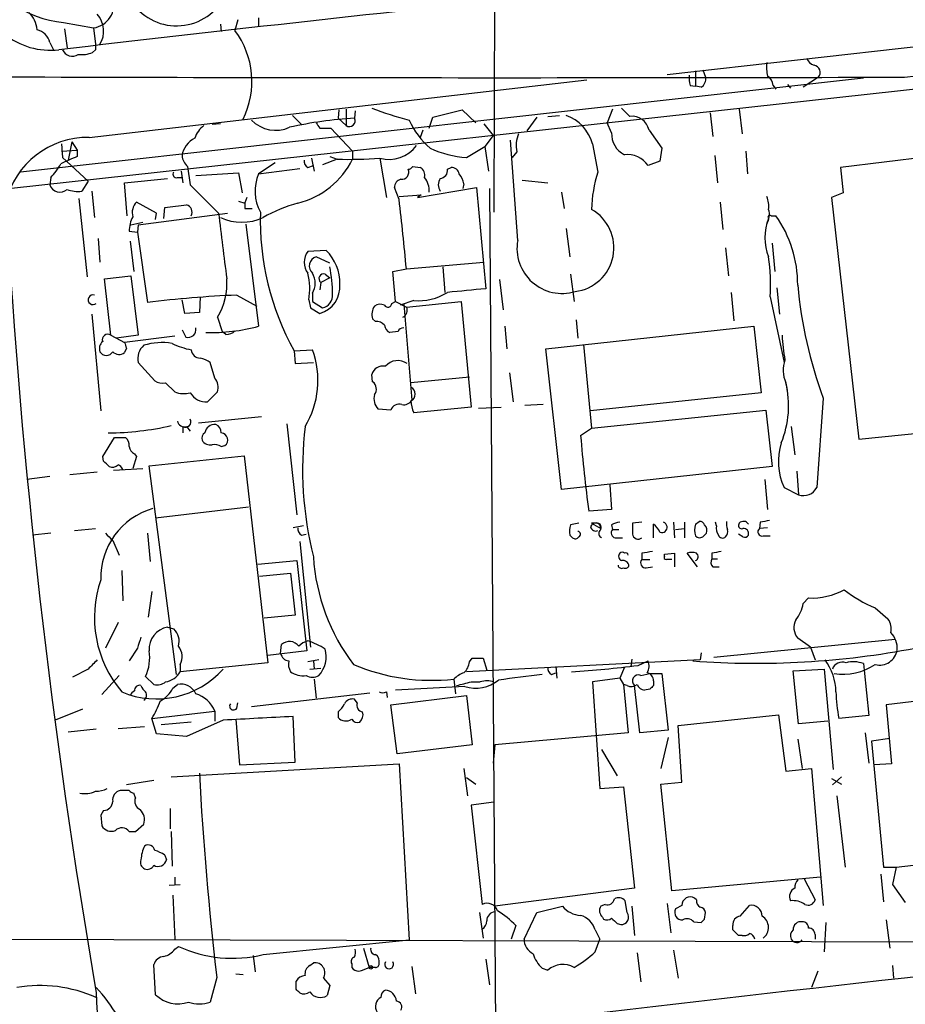
# Model space of a CAD drawing. Extents: x 6 to 1064, y 9 to 895.
# Drawn here: x 736 to 818, y 217 to 309 of the extents above; entities that cross this region are included whole.
import ezdxf

# ---------------------------------------------------------------- set-up
doc = ezdxf.new("R2010")
doc.units = 0
doc.header["$MEASUREMENT"] = 0
doc.layers.add('MAIN', color=5, linetype='CONTINUOUS')

msp = doc.modelspace()

# ---------------------------------------------------------------- linework, layer by layer
at = {"layer": 'MAIN'}
for p, q in [((780.034, 347.1333), (779.8647, 290.9147)), ((795.9513, 303.6993), (860.044, 310.896)), ((758.0207, 308.9487), (758.0207, 308.102)), ((739.902, 308.5253), (742.696, 308.0173)), ((742.696, 308.0173), (742.8653, 306.4933)), ((754.4647, 308.356), (754.5493, 307.6787)), ((756.0733, 308.7793), (755.8193, 307.7633)), ((817.9647, 303.4453), (860.044, 308.1867)), ((739.9867, 307.9327), (740.2407, 306.1547)), ((738.632, 306.6627), (738.9707, 305.9853)), ((742.8653, 305.9853), (742.6113, 305.7313)), ((798.576, 304.038), (798.576, 302.5987)), ((799.2533, 304.1227), (799.5073, 303.4453)), ((810.006, 303.4453), (808.5667, 302.514)), ((823.8913, 302.8527), (735.076, 293.116)), ((814.1547, 303.3607), (735.9227, 294.64)), ((742.2727, 297.8573), (788.5007, 303.1913)), ((798.068, 302.6833), (798.576, 302.5987)), ((799.084, 302.514), (798.576, 302.5987)), ((805.7727, 302.6833), (806.0267, 302.3447)), ((807.1273, 302.768), (807.3813, 302.4293)), ((761.1533, 299.8893), (762, 299.0427)), ((765.4713, 300.3973), (765.3867, 299.6353)), ((766.1487, 300.482), (766.1487, 298.958)), ((766.9953, 300.3127), (766.9107, 299.6353)), ((774.192, 299.72), (776.9013, 300.3973)), ((776.9013, 300.3973), (778.1713, 299.212)), ((784.86, 299.8047), (785.9607, 299.8893)), ((790.8713, 300.482), (790.3633, 299.212)), ((791.718, 300.5667), (792.48, 299.8047)), ((799.9307, 300.1433), (800.1847, 297.942)), ((802.64, 300.482), (802.894, 298.196)), ((754.4647, 299.1273), (753.7027, 299.0427)), ((765.3867, 299.6353), (766.1487, 298.958)), ((773.8533, 298.704), (774.192, 299.72)), ((778.9333, 299.1273), (779.78, 298.0267)), ((783.844, 299.72), (782.9127, 298.45)), ((790.7867, 298.2807), (790.3633, 299.212)), ((763.6933, 298.704), (764.7093, 298.704)), ((764.7093, 298.704), (766.7413, 296.5873)), ((773.2607, 298.5347), (773.0067, 297.8573)), ((779.78, 298.0267), (779.018, 297.0107)), ((794.258, 298.5347), (795.4433, 296.8413)), ((739.7327, 297.2647), (739.8173, 295.9947)), ((740.664, 297.434), (740.3253, 295.7407)), ((740.664, 297.434), (741.172, 296.672)), ((782.066, 288.29), (781.3887, 297.6033)), ((789.0087, 297.2647), (789.5167, 294.64)), ((739.7327, 296.5873), (741.172, 296.672)), ((741.172, 296.672), (741.172, 296.0793)), ((766.7413, 296.5873), (766.7413, 295.8253)), ((777.3247, 295.9947), (779.018, 297.0107)), ((779.018, 297.0107), (779.3567, 294.7247)), ((781.9813, 296.5027), (781.558, 295.9947)), ((795.4433, 296.8413), (795.274, 295.656)), ((800.354, 296.164), (800.608, 293.624)), ((803.2327, 296.5873), (803.402, 294.4707)), ((739.8173, 295.9947), (742.188, 293.7933)), ((759.5447, 295.4867), (758.0207, 294.4707)), ((762.5927, 295.0633), (763.1007, 295.2327)), ((762.9313, 295.91), (763.1853, 294.7247)), ((765.302, 295.8253), (763.9473, 295.3173)), ((764.6247, 296.0793), (765.302, 295.8253)), ((769.2813, 295.91), (769.874, 292.2693)), ((795.274, 295.656), (794.1733, 295.2327)), ((820.3353, 296.0793), (812.038, 295.0633)), ((750.824, 294.7247), (750.9933, 293.624)), ((751.4167, 295.148), (751.6707, 293.4547)), ((752.1787, 294.3013), (756.158, 294.5553)), ((756.158, 294.5553), (756.4967, 292.6927)), ((758.0207, 294.4707), (761.8307, 294.9787)), ((772.3293, 295.148), (773.0067, 295.0633)), ((775.5467, 294.894), (775.8853, 295.0633)), ((812.038, 295.0633), (812.292, 292.6927)), ((738.7167, 294.132), (738.632, 293.4547)), ((742.188, 293.7933), (741.5953, 292.862)), ((745.5747, 293.624), (749.554, 294.0473)), ((745.8287, 290.576), (745.5747, 293.624)), ((750.4853, 294.132), (750.9087, 294.132)), ((751.6707, 293.4547), (754.2953, 290.83)), ((777.0707, 293.5393), (776.986, 293.116)), ((782.4893, 293.878), (784.86, 293.624)), ((742.5267, 292.862), (742.7807, 290.4067)), ((771.0593, 292.1), (770.636, 293.2007)), ((771.0593, 292.354), (773.0913, 292.5233)), ((772.7527, 292.2693), (778.256, 293.2007)), ((773.0913, 292.5233), (772.7527, 292.2693)), ((778.256, 293.2007), (779.1027, 283.8027)), ((779.4413, 293.116), (780.1187, 200.0673)), ((786.13, 292.7773), (786.384, 291.2533)), ((812.292, 292.6927), (811.1913, 292.2693)), ((741.3413, 292.1847), (742.1033, 284.9033)), ((748.538, 290.83), (746.6753, 291.846)), ((756.158, 291.9307), (756.7507, 291.7613)), ((800.862, 291.846), (801.116, 289.306)), ((811.1913, 292.2693), (813.7313, 269.8327)), ((746.8447, 289.7293), (755.142, 290.83)), ((748.4533, 290.2373), (748.538, 290.83)), ((749.2153, 290.322), (749.3, 291.338)), ((756.7507, 291.2533), (757.428, 291.2533)), ((746.1673, 289.7293), (747.268, 289.9833)), ((756.8353, 289.814), (758.0207, 280.3313)), ((805.6033, 290.576), (806.0267, 290.576)), ((745.998, 289.1367), (746.76, 289.052)), ((746.8447, 289.7293), (746.76, 289.052)), ((746.76, 289.052), (747.6913, 282.5327)), ((786.5533, 289.3907), (786.892, 286.766)), ((743.1193, 288.4593), (743.2887, 286.258)), ((746.0827, 288.2053), (746.4213, 285.4113)), ((805.688, 288.036), (805.942, 285.4113)), ((764.286, 287.3587), (762.5927, 287.274)), ((801.37, 287.6127), (801.624, 284.988)), ((764.6247, 286.1733), (763.3547, 286.766)), ((771.7367, 285.6653), (778.9333, 286.258)), ((770.4667, 285.4113), (771.7367, 285.6653)), ((770.7207, 282.6173), (770.4667, 285.4113)), ((775.1233, 285.8347), (775.2927, 283.464)), ((743.712, 284.734), (746.1673, 284.988)), ((744.3047, 279.4847), (743.712, 284.734)), ((746.1673, 284.988), (746.8447, 279.4847)), ((763.778, 284.3953), (763.6933, 283.718)), ((764.6247, 284.8187), (763.778, 284.3953)), ((764.2013, 285.1573), (764.6247, 284.8187)), ((780.3727, 284.6493), (780.7113, 281.8553)), ((786.9767, 285.1573), (787.3153, 282.6173)), ((763.016, 283.3793), (763.016, 282.6173)), ((801.878, 283.464), (802.132, 280.8393)), ((806.1113, 283.8873), (806.3653, 281.432)), ((751.1627, 281.5167), (750.9087, 282.7867)), ((752.602, 283.0407), (752.5173, 281.6013)), ((755.9887, 283.21), (757.8513, 282.194)), ((762.6773, 282.7867), (762.8467, 282.0247)), ((763.016, 282.6173), (763.9473, 282.0247)), ((770.382, 282.448), (770.7207, 282.6173)), ((770.7207, 282.6173), (771.7367, 282.1093)), ((772.414, 282.702), (771.144, 282.2787)), ((771.7367, 282.1093), (776.8167, 282.6173)), ((776.8167, 282.6173), (777.748, 272.796)), ((805.5187, 283.0407), (806.7887, 276.9447)), ((752.5173, 281.6013), (751.1627, 281.5167)), ((762.8467, 282.0247), (763.6933, 281.5167)), ((771.4827, 282.3633), (772.2447, 273.4733)), ((742.5267, 281.432), (743.3733, 272.4573)), ((754.2107, 281.178), (754.634, 279.8233)), ((768.858, 280.7547), (768.604, 281.0087)), ((787.4847, 280.924), (787.654, 279.2307)), ((750.9087, 279.9927), (751.2473, 279.3153)), ((754.9727, 279.5693), (754.634, 279.8233)), ((770.9747, 279.8233), (770.2127, 279.7387)), ((780.8807, 280.3313), (781.05, 278.2147)), ((784.6907, 278.2147), (803.9947, 280.3313)), ((803.9947, 280.3313), (804.672, 274.1507)), ((744.3047, 279.4847), (745.5747, 278.8073)), ((746.8447, 279.4847), (744.8127, 279.2307)), ((750.2313, 279.4), (745.5747, 278.8073)), ((745.744, 278.2993), (745.5747, 277.876)), ((761.3227, 278.0453), (763.016, 278.13)), ((761.3227, 278.0453), (761.4073, 276.86)), ((786.13, 265.176), (784.6907, 278.2147)), ((788.162, 278.638), (788.924, 270.8487)), ((746.8447, 276.9447), (748.3687, 275.2513)), ((753.9567, 275.5053), (753.5333, 276.9447)), ((761.4073, 276.86), (763.1007, 276.9447)), ((768.604, 275.1667), (768.5193, 275.844)), ((777.5787, 275.59), (772.16, 275.082)), ((781.304, 276.0133), (781.6427, 273.304)), ((749.3847, 275.082), (750.2313, 274.2353)), ((753.2793, 273.304), (754.2107, 274.2353)), ((806.958, 275.082), (807.1273, 274.066)), ((804.672, 274.1507), (788.8393, 272.4573)), ((810.4293, 273.6427), (809.8367, 265.3453)), ((770.2973, 272.542), (769.112, 272.6267)), ((777.748, 272.796), (772.414, 272.288)), ((778.4253, 272.7113), (780.542, 272.796)), ((784.4367, 273.05), (782.7433, 272.9653)), ((788.924, 270.8487), (805.0953, 272.542)), ((805.0953, 272.542), (805.688, 267.2927)), ((752.4327, 271.3567), (758.2747, 271.9493)), ((750.9933, 271.018), (750.9933, 270.4253)), ((751.332, 271.018), (751.6707, 270.5947)), ((760.6453, 271.272), (761.5767, 262.8053)), ((787.908, 270.1713), (788.924, 270.8487)), ((807.466, 271.018), (807.8047, 268.3933)), ((813.7313, 269.8327), (823.3833, 270.8487)), ((743.5427, 268.224), (744.6433, 270.002)), ((744.6433, 270.002), (745.6593, 270.002)), ((754.5493, 269.1553), (754.888, 269.24)), ((743.6273, 267.8007), (743.5427, 268.224)), ((746.6753, 268.224), (746.3367, 267.1233)), ((746.506, 268.478), (746.6753, 268.224)), ((747.8607, 267.3773), (756.666, 268.3087)), ((756.666, 268.3087), (758.8673, 249.0893)), ((744.5587, 266.954), (747.268, 267.1233)), ((750.4007, 247.9887), (747.8607, 267.3773)), ((805.688, 267.2927), (786.13, 265.176)), ((738.632, 266.3613), (736.5153, 266.1073)), ((743.0347, 266.7847), (740.4947, 266.5307)), ((805.0107, 266.1073), (805.2647, 263.3133)), ((807.974, 266.8693), (808.1433, 264.668)), ((790.6173, 265.5993), (790.7867, 263.3133)), ((806.7887, 265.3453), (808.1433, 264.668)), ((748.4533, 262.5513), (757.0893, 263.5673)), ((790.7867, 263.3133), (788.67, 263.144)), ((740.918, 261.366), (742.8653, 261.5353)), ((762.1693, 261.7893), (761.238, 261.62)), ((787.7387, 262.0433), (786.9767, 261.874)), ((789.3473, 262.0433), (788.924, 262.0433)), ((788.924, 262.0433), (789.7707, 261.5353)), ((790.7867, 261.874), (790.8713, 261.4507)), ((790.8713, 261.4507), (791.464, 261.4507)), ((793.5807, 262.128), (792.734, 262.0433)), ((794.6813, 260.6887), (794.6813, 261.9587)), ((796.544, 262.128), (796.6287, 260.6887)), ((796.7133, 261.4507), (797.56, 261.5353)), ((797.56, 262.128), (797.56, 260.6887)), ((798.576, 261.9587), (798.9147, 262.2127)), ((800.5233, 261.7893), (800.4387, 262.128)), ((804.5873, 262.128), (804.5027, 261.5353)), ((805.2647, 261.62), (804.5027, 261.5353)), ((738.7167, 261.112), (737.0233, 260.9427)), ((747.6913, 261.112), (747.9453, 258.4873)), ((762, 260.9427), (762.4233, 261.0273)), ((786.892, 260.9427), (787.146, 260.6887)), ((791.1253, 260.6887), (791.8027, 260.6887)), ((802.9787, 260.7733), (802.5553, 261.0273)), ((804.8413, 260.858), (805.5187, 260.858)), ((744.474, 260.4347), (745.0667, 259.08)), ((761.8307, 260.35), (762.8467, 250.5287)), ((793.5807, 259.2493), (793.5807, 258.6567)), ((795.6973, 259.1647), (796.6287, 259.2493)), ((795.6973, 258.9953), (795.6973, 259.1647)), ((796.6287, 259.2493), (796.6287, 257.9793)), ((798.7453, 257.9793), (797.814, 259.2493)), ((800.1, 259.2493), (800.1, 258.7413)), ((800.1, 258.7413), (800.608, 258.7413)), ((757.936, 258.2333), (761.5767, 258.572)), ((761.5767, 258.572), (762.508, 250.19)), ((793.5807, 258.6567), (794.3427, 258.6567)), ((794.004, 257.8947), (794.5967, 257.9793)), ((800.1847, 257.9793), (800.7773, 257.9793)), ((745.3207, 257.6407), (745.4053, 254.8467)), ((758.1053, 257.1327), (760.984, 257.3867)), ((760.984, 257.3867), (761.4073, 253.492)), ((748.1147, 255.6933), (747.776, 253.3227)), ((808.5667, 254.5927), (809.0747, 255.1007)), ((815.2553, 254.1693), (816.4407, 253.1533)), ((761.4073, 253.492), (758.5287, 253.238)), ((744.982, 252.8147), (743.7967, 250.444)), ((749.554, 252.3913), (750.1467, 252.222)), ((809.244, 250.5287), (808.0587, 251.3753)), ((746.76, 250.444), (745.998, 249.2587)), ((760.0527, 249.936), (760.1373, 250.7827)), ((800.2693, 249.5973), (817.118, 251.2907)), ((809.244, 250.5287), (809.6673, 249.3433)), ((762.508, 250.19), (758.8673, 249.7667)), ((799.084, 250.0207), (798.9993, 249.3433)), ((758.8673, 249.0893), (750.7393, 248.2427)), ((750.7393, 248.92), (750.7393, 248.2427)), ((763.6087, 249.3433), (762.5927, 249.174)), ((763.1007, 249.2587), (763.1853, 248.4967)), ((798.9993, 249.3433), (777.3247, 248.2427)), ((777.5787, 249.174), (777.8327, 249.5127)), ((777.8327, 249.5127), (778.8487, 249.5127)), ((778.8487, 249.5127), (779.1873, 248.412)), ((785.622, 248.7507), (785.7067, 247.65)), ((791.972, 248.666), (791.5487, 247.65)), ((792.6493, 249.428), (792.5647, 248.7507)), ((793.242, 248.8353), (794.1733, 249.2587)), ((814.1547, 249.0047), (814.2393, 248.412)), ((742.188, 248.4967), (740.7487, 247.7347)), ((743.458, 246.126), (745.0667, 247.904)), ((748.284, 247.0573), (747.522, 247.8193)), ((762.762, 248.4967), (763.778, 248.5813)), ((785.1987, 247.9887), (785.622, 248.158)), ((793.496, 247.904), (794.3427, 248.0733)), ((794.3427, 248.0733), (795.4433, 248.0733)), ((795.4433, 248.0733), (796.036, 242.824)), ((807.6353, 248.3273), (810.514, 248.4967)), ((808.1433, 243.4167), (807.6353, 248.3273)), ((810.514, 248.4967), (811.3607, 239.1833)), ((814.2393, 248.412), (814.6627, 244.1787)), ((750.062, 246.7187), (750.4853, 247.0573)), ((763.1853, 247.5653), (763.3547, 245.7873)), ((777.1553, 246.888), (770.7207, 246.5493)), ((776.1393, 247.5653), (776.3087, 246.2107)), ((777.748, 247.3113), (778.5947, 247.3113)), ((791.5487, 247.65), (789.0087, 247.3113)), ((789.0087, 247.3113), (789.686, 237.4053)), ((791.5487, 247.65), (791.8873, 247.0573)), ((792.226, 246.9727), (791.8873, 247.0573)), ((791.8873, 247.0573), (792.3107, 242.57)), ((793.4113, 242.57), (792.9033, 246.9727)), ((794.6813, 247.396), (794.6813, 246.9727)), ((757.3433, 245.0253), (768.35, 246.2953)), ((769.874, 246.38), (769.9587, 245.872)), ((770.2973, 245.1947), (777.3247, 246.0413)), ((777.3247, 246.0413), (777.8327, 241.4693)), ((794.3427, 246.634), (793.8347, 246.5493)), ((822.8753, 245.9567), (816.2713, 245.1947)), ((755.9887, 244.856), (756.0733, 245.364)), ((767.1647, 245.364), (766.9107, 245.7027)), ((770.89, 240.6227), (770.2973, 245.1947)), ((816.2713, 245.1947), (816.7793, 239.6913)), ((741.68, 244.7713), (739.14, 243.7553)), ((748.1147, 243.9247), (753.9567, 244.602)), ((753.9567, 244.602), (753.9567, 243.6707)), ((761.4073, 239.8607), (761.238, 244.094)), ((765.3867, 244.5173), (765.3867, 244.0093)), ((796.9673, 243.2473), (806.2807, 244.2633)), ((806.2807, 244.2633), (806.958, 239.014)), ((814.6627, 244.1787), (811.8687, 243.9247)), ((744.982, 242.9933), (747.4373, 243.1627)), ((748.538, 242.4853), (748.1147, 243.9247)), ((751.7553, 243.586), (748.9613, 243.332)), ((754.7187, 243.7553), (751.332, 242.2313)), ((755.904, 243.84), (756.2427, 239.6067)), ((797.306, 237.998), (796.9673, 243.2473)), ((810.8527, 243.6707), (808.1433, 243.4167)), ((742.95, 242.9087), (740.3253, 242.6547)), ((751.332, 242.2313), (748.538, 242.4853)), ((792.3107, 242.57), (779.9493, 241.4693)), ((796.036, 242.824), (793.4113, 242.57)), ((814.324, 242.57), (814.6627, 239.776)), ((777.8327, 241.4693), (770.89, 240.6227)), ((779.9493, 241.4693), (779.78, 239.776)), ((796.036, 242.1467), (795.3587, 239.268)), ((808.0587, 241.9773), (808.482, 239.268)), ((816.61, 242.062), (814.9167, 241.808)), ((814.9167, 241.808), (816.0173, 230.124)), ((789.8553, 241.046), (791.2947, 238.5907)), ((749.8927, 238.506), (771.0593, 239.6913)), ((756.2427, 239.6067), (761.4073, 239.8607)), ((771.0593, 239.6913), (771.9907, 223.3507)), ((816.7793, 239.6913), (815.1707, 239.6067)), ((777.0707, 239.268), (777.4093, 236.728)), ((806.958, 239.014), (809.3287, 239.268)), ((809.3287, 239.268), (810.4293, 226.568)), ((748.284, 238.1673), (745.744, 237.744)), ((777.3247, 238.4213), (778.1713, 237.8287)), ((795.3587, 237.8287), (797.306, 237.998)), ((796.3747, 227.9227), (795.3587, 237.8287)), ((811.1913, 238.3367), (812.1227, 237.8287)), ((812.1227, 238.506), (811.276, 237.744)), ((745.998, 237.236), (745.1513, 237.236)), ((746.5907, 236.5587), (746.4213, 236.982)), ((789.686, 237.4053), (791.8873, 237.5747)), ((791.8873, 237.5747), (792.9033, 228.1767)), ((811.6993, 236.728), (812.4613, 230.124)), ((779.8647, 236.1353), (777.748, 235.8813)), ((777.748, 235.8813), (778.764, 226.6527)), ((743.6273, 235.3733), (743.3733, 234.95)), ((743.3733, 234.95), (743.458, 233.934)), ((749.808, 235.5427), (749.808, 233.68)), ((746.5907, 233.426), (747.3527, 234.1033)), ((745.998, 233.426), (746.5907, 233.426)), ((749.8927, 233.426), (749.9773, 230.2087)), ((817.2027, 230.124), (828.3787, 231.394)), ((749.3, 231.2247), (749.4693, 230.8013)), ((815.7633, 229.4467), (816.0173, 226.9067)), ((816.0173, 230.124), (817.2027, 230.124)), ((817.2027, 230.124), (816.864, 228.5153)), ((749.7233, 228.4307), (750.7393, 228.5153)), ((750.2313, 229.1927), (750.2313, 228.5153)), ((810.1753, 229.1927), (796.3747, 227.9227)), ((808.6513, 229.0233), (809.6673, 227.076)), ((816.864, 228.5153), (818.0493, 226.822)), ((792.9033, 228.1767), (779.9493, 226.4833)), ((750.062, 227.4993), (750.2313, 223.4353)), ((792.226, 225.8907), (792.0567, 226.9913)), ((795.9513, 226.7373), (796.29, 224.028)), ((798.6607, 227.076), (798.4913, 227.2453)), ((778.51, 225.8907), (778.8487, 223.52)), ((782.6587, 223.4353), (783.844, 225.8907)), ((783.844, 225.8907), (786.2147, 226.4833)), ((790.194, 226.6527), (789.7707, 226.4833)), ((792.6493, 226.4833), (792.9033, 223.774)), ((797.306, 226.568), (796.7133, 226.2293)), ((799.4227, 225.298), (799.5073, 225.8907)), ((802.7247, 225.552), (803.5713, 226.568)), ((789.94, 225.4673), (790.0247, 225.298)), ((791.2947, 224.8747), (791.6333, 224.79)), ((798.4067, 225.044), (799.084, 224.9593)), ((810.6833, 224.9593), (810.514, 222.25)), ((816.2713, 225.2133), (816.61, 222.5887)), ((781.8967, 224.7053), (781.4733, 223.4353)), ((789.2627, 224.282), (789.686, 223.4353)), ((802.0473, 224.282), (802.0473, 224.7053)), ((728.6413, 223.4353), (846.2433, 223.0967)), ((758.444, 221.996), (771.9907, 223.3507)), ((789.2627, 222.25), (789.686, 223.4353)), ((802.894, 223.774), (802.5553, 223.774)), ((809.6673, 223.8587), (809.6673, 223.4353)), ((750.2313, 222.504), (750.57, 222.758)), ((767.7573, 222.5887), (768.2653, 220.8107)), ((793.1573, 222.1653), (793.496, 219.456)), ((796.544, 222.4193), (796.9673, 219.7947)), ((757.5127, 221.9113), (757.682, 220.3873)), ((762.762, 220.98), (763.1007, 221.234)), ((779.1027, 221.5727), (779.4413, 219.202)), ((748.4533, 218.2707), (748.284, 221.0647)), ((766.6567, 221.1493), (766.6567, 220.8107)), ((768.858, 220.8107), (768.2653, 220.8107)), ((772.2447, 220.8953), (772.5833, 218.3553)), ((784.352, 220.726), (784.86, 220.5567)), ((809.9213, 220.472), (809.3287, 218.948)), ((816.864, 220.98), (816.9487, 219.7947)), ((754.126, 219.8793), (753.5333, 217.5933)), ((755.904, 220.218), (756.5813, 220.1333)), ((761.492, 218.7787), (761.492, 219.5407)), ((764.032, 219.7947), (764.6247, 219.1173)), ((764.6247, 219.1173), (764.3707, 218.186))]:
    msp.add_line(p, q, dxfattribs=at)
msp.add_circle((768.4346, 220.8107), 0.1693, dxfattribs=at)
for centre, radius, start, end in [((740.8798, 318.4503), 9.9731, 205.237909, 264.37344), ((738.7046, 312.8281), 6.8864, 186.225619, 276.454215), ((1137.078, -3074.5427), 3403.8294, 95.9723824, 96.708), ((742.3989, 310.1691), 2.1722, 277.861152, 17.196201), ((750.4007, 313.2491), 5.0406, 219.405774, 337.489781), ((735.0353, 307.6906), 2.4165, 3.734586, 46.956907), ((741.2663, 307.718), 2.3643, 328.802259, 41.586246), ((737.087, 306.303), 1.5863, 13.105883, 76.894117), ((749.5352, 303.0386), 7.8621, 333.664064, 36.937672), ((869.8652, 306.2393), 127.0002, 179.885409, 180.114592), ((740.7047, 306.344), 0.9572, 202.009276, 305.217593), ((741.5953, 308.3569), 2.8153, 263.092324, 291.154403), ((809.6652, 304.4613), 4.498, 175.681504, 191.949474), ((809.8789, 305.5197), 1.0177, 196.932197, 253.080214), ((809.4641, 303.8686), 0.6877, 322.005166, 80.069241), ((781.0269, 14413.8447), 14110.4477, 269.75118836, 270.14998696), ((800.8193, 303.4031), 2.8439, 175.732946, 194.661219), ((798.6749, 303.2618), 0.8524, 298.681808, 12.43184), ((804.6717, 302.5985), 1.1042, 4.404277, 57.518859), ((779.6747, 329.7242), 31.2186, 249.063594, 255.751074), ((785.3138, 296.2689), 3.8267, 15.083224, 71.100566), ((792.6533, 298.1677), 1.6461, 12.882176, 96.043074), ((754.2961, 297.0947), 2.3041, 126.032858, 162.887033), ((759.6043, 301.663), 3.1526, 224.177506, 294.253683), ((769.0514, 262.6691), 37.0281, 93.314277, 102.718411), ((890.5239, 383.6079), 152.6259, 213.57026, 213.799443), ((766.4544, 299.3813), 0.5222, 234.16383, 29.102557), ((778.9266, 302.5771), 7.6017, 204.158634, 228.985522), ((784.6058, 297.0953), 2.6905, 155.851778, 192.723753), ((792.939, 298.1745), 2.1549, 177.17517, 243.337446), ((742.1437, 290.0794), 7.779, 89.049811, 166.873605), ((753.0211, 295.8486), 2.1358, 115.726426, 171.507967), ((770.0987, 299.0053), 3.2015, 255.207156, 323.373141), ((752.3757, 296.2625), 1.4703, 183.841293, 229.28881), ((777.8585, 305.3274), 9.348, 245.203498, 266.726435), ((792.2393, 293.935), 2.329, 33.861325, 96.590122), ((734.9833, 297.8462), 5.2663, 315.147709, 332.346452), ((909.7307, -85.2498), 416.922, 113.846841, 114.07603), ((759.7982, 299.2972), 7.7628, 283.886769, 333.432638), ((762.9313, 295.656), 0.6826, 172.87186, 240.261365), ((766.2756, 343.6005), 47.7851, 268.832544, 273.606304), ((750.3795, 294.4283), 0.3147, 137.717737, 289.650149), ((761.6357, 292.8608), 3.9573, 155.994732, 209.457366), ((771.288, 294.6315), 0.6714, 264.933048, 23.013712), ((771.8637, 295.4442), 0.5518, 274.396316, 327.536771), ((772.5976, 294.3155), 0.8524, 347.56816, 61.318192), ((774.8198, 294.7812), 0.7356, 273.858635, 8.820778), ((775.9207, 294.3226), 0.7415, 11.520561, 92.736234), ((774.762, 293.0517), 2.3596, 11.925675, 36.967509), ((800.702, 290.9439), 11.7802, 161.714243, 178.906561), ((739.5761, 293.7738), 0.9965, 198.674937, 311.831221), ((771.3769, 293.2359), 0.7417, 101.525044, 182.720065), ((771.845, 292.8933), 2.0116, 356.694252, 38.008131), ((775.822, 293.4546), 1.122, 148.113158, 211.882505), ((741.2143, 295.3173), 2.4847, 246.931002, 278.820497), ((1384.3366, 328.8595), 650.822, 183.2602806, 189.7681447), ((747.6912, 290.8724), 1.4071, 136.218018, 195.714395), ((686.8168, 799.4588), 511.9481, 277.010421, 277.239606), ((751.1372, 290.9147), 0.7048, 331.278599, 73.954099), ((758.3589, 291.5074), 1.6282, 152.098704, 188.978664), ((765.3567, 278.4863), 13.7798, 105.555761, 120.109662), ((494.6048, 259.7438), 278.3415, 5.343607, 6.67552), ((803.4863, 291.5073), 1.8935, 349.698943, 26.560992), ((2278.6689, 478.2811), 1535.8557, 187.0104254, 187.2396093), ((782.7514, 290.0775), 24.5757, 178.047772, 209.31418), ((786.9084, 287.6094), 4.0904, 276.902799, 60.477507), ((803.9105, 290.6606), 1.5259, 326.301601, 19.450241), ((749.0039, 289.1048), 3.0061, 152.533077, 179.391974), ((756.4544, 294.8515), 4.8698, 245.884482, 294.114444), ((809.8482, 288.544), 4.8375, 158.435686, 201.564314), ((805.4763, 290.449), 0.1796, 45, 225), ((797.1598, 284.2377), 10.8994, 359.493236, 35.55821), ((786.1877, 287.5559), 4.1866, 169.901167, 286.832164), ((763.9472, 286.258), 1.6932, 143.126718, 216.873282), ((761.3567, 284.3474), 4.2011, 358.344064, 45.790822), ((763.6207, 285.9072), 0.8991, 107.209558, 227.727597), ((785.877, 284.014), 19.6658, 357.163158, 8.044277), ((756.8304, 283.8143), 5.9365, 350.031995, 13.915692), ((761.4355, 284.3107), 1.8345, 329.48885, 30.50846), ((764.0589, 284.7378), 0.443, 71.25013, 230.643246), ((752.0426, 283.2938), 12.8361, 0.004017, 11.417081), ((749.1163, 284.2696), 5.9591, 328.748009, 4.469645), ((762.9843, 283.9991), 2.5817, 285.939909, 5.042126), ((772.8206, 287.851), 5.165, 265.484906, 301.856989), ((861.999, -605.3588), 893.0173, 95.3262749, 95.5554597), ((849.5475, 287.9926), 41.6672, 185.303424, 200.144773), ((742.642, 282.7794), 0.4524, 72.145799, 312.904093), ((760.1941, 180.5275), 102.7686, 92.345259, 96.987901), ((763.6901, 283.1898), 1.1932, 282.448596, 5.043577), ((770.0206, 282.4545), 0.3615, 209.096166, 358.969612), ((769.8745, 281.432), 1.3392, 145.317835, 198.426831), ((769.3088, 281.4689), 0.9014, 63.946632, 126.446566), ((771.1707, 281.7879), 0.6509, 290.439622, 29.589839), ((768.9547, 279.7689), 0.9906, 40.787625, 95.602387), ((751.4731, 280.0026), 0.7234, 251.812997, 12.729839), ((753.5519, 296.72), 16.987, 268.509343, 285.252368), ((755.0695, 280.5548), 0.9902, 264.39016, 319.217958), ((770.5148, 280.4945), 0.8139, 185.534773, 248.212969), ((771.4149, 279.7134), 0.4537, 81.405541, 165.982133), ((744.0362, 278.2571), 0.8041, 127.857486, 201.629402), ((744.0119, 279.0749), 0.5036, 54.454388, 201.296456), ((872.6667, 320.8808), 133.8752, 198.317001, 198.54617), ((749.0119, 273.2637), 5.5437, 79.971185, 107.415186), ((820.7698, 279.8999), 14.1566, 181.680675, 190.999976), ((743.8814, 278.2676), 0.6674, 207.375116, 332.620936), ((745.0706, 278.5188), 0.8169, 223.090352, 308.104439), ((748.449, 277.3226), 1.6482, 131.694453, 193.254652), ((753.4491, 286.1744), 8.2208, 245.018854, 258.109691), ((752.6046, 278.2223), 0.8543, 186.202433, 269.825625), ((755.2528, 275.2811), 8.2694, 328.967563, 20.151872), ((752.1159, 275.0624), 2.3563, 53.019707, 78.094435), ((770.9451, 275.6142), 1.523, 54.880392, 139.366878), ((809.4353, 276.2412), 2.7351, 159.507703, 205.076247), ((769.5608, 275.5475), 1.0829, 77.8184, 164.109113), ((749.0883, 276.4364), 1.3865, 238.733619, 282.344134), ((752.8137, 274.6163), 1.448, 344.744881, 37.874984), ((768.1102, 274.4914), 0.8366, 322.430155, 53.824588), ((751.0694, 276.2075), 2.1429, 246.9766, 286.29614), ((771.8528, 274.0237), 0.7054, 295.816747, 64.183253), ((798.1825, 272.9367), 9.0339, 337.598994, 13.737364), ((753.101, 274.9166), 1.6225, 208.168251, 276.309383), ((770.128, 273.6004), 1.4072, 164.295649, 223.782105), ((771.4969, 273.8824), 0.8524, 257.561596, 331.318192), ((775.3154, 273.5372), 3.1589, 182.694476, 203.294332), ((771.0593, 272.2879), 0.8033, 71.567307, 161.558284), ((751.1151, 271.616), 0.6362, 188.13265, 289.936166), ((751.2332, 271.4555), 0.4989, 241.262154, 28.727777), ((743.9796, 296.5684), 26.1432, 270.155824, 283.072349), ((753.9324, 270.2742), 0.9196, 83.198799, 170.542799), ((753.7451, 270.4395), 0.8043, 358.988416, 68.391719), ((795.3793, 267.0199), 33.2816, 173.100431, 194.102298), ((745.0125, 269.2522), 0.9902, 354.384402, 49.217958), ((753.3497, 269.9174), 0.6027, 122.566713, 196.324089), ((753.5191, 270.1571), 0.8524, 208.681808, 282.438404), ((754.4893, 269.7671), 0.6609, 307.103969, 84.791444), ((921.296, 281.0802), 133.8333, 184.675428, 187.701893), ((746.8081, 269.2338), 0.8139, 185.534773, 248.212969), ((753.8719, 267.9701), 1.3651, 60.249913, 97.11981), ((812.2704, 267.763), 5.9912, 163.206499, 203.799845), ((616.8563, 140.5217), 179.6408, 44.885431, 45.114569), ((744.4316, 268.0125), 0.7785, 247.625871, 314.994796), ((744.6859, 266.7426), 0.778, 22.371722, 67.628278), ((808.5812, 266.0287), 1.4294, 252.160804, 331.439444), ((750.0366, 256.99), 6.6662, 105.998641, 181.684861), ((762.3386, 261.5354), 0.6826, 172.88019, 240.261365), ((788.6505, 261.2523), 1.7855, 159.623479, 189.985116), ((789.3, 261.5926), 0.4742, 353.05933, 166.32425), ((789.305, 261.7893), 0.4733, 190.296185, 296.570465), ((789.4427, 261.6677), 0.3876, 308.883754, 104.251397), ((791.1959, 261.1356), 0.4524, 135.850821, 261.022765), ((791.6336, 260.6034), 1.527, 93.187323, 123.684864), ((1046.7338, 261.5353), 254.0003, 179.885409, 180.114592), ((793.4533, 260.392), 1.9906, 23.844128, 51.910186), ((795.4434, 261.6623), 0.4955, 250.007014, 70.021833), ((800.0578, 261.4083), 1.5807, 159.622982, 200.37362), ((798.9822, 261.7637), 0.454, 14.057665, 98.549485), ((798.9358, 261.366), 0.7037, 338.83972, 46.214956), ((801.4548, 261.5354), 0.9654, 164.753209, 217.872902), ((800.9466, 261.239), 0.6294, 312.276138, 19.655661), ((803.0211, 262.0009), 1.5807, 172.299482, 200.370222), ((802.8728, 261.8316), 0.3147, 137.717737, 289.667298), ((803.0307, 261.6739), 0.5376, 31.987309, 136.605158), ((803.044, 261.0773), 0.4626, 343.088454, 98.114339), ((804.7567, 261.239), 0.3903, 130.604479, 282.519254), ((847.3395, 50.5186), 215.8849, 101.192759, 101.421922), ((913.4602, 430.0982), 239.462, 224.885409, 225.114592), ((787.4039, 261.0004), 0.4046, 230.395708, 325.850351), ((787.6456, 261.0188), 0.2626, 290.768033, 88.16716), ((790.0459, 261.0961), 0.4498, 143.13265, 244.927698), ((793.242, 261.0697), 0.5098, 184.771109, 311.636339), ((798.9635, 261.2063), 0.521, 221.950431, 303.793765), ((884.1226, 176.2427), 119.7841, 134.885442, 135.114558), ((801.0878, 261.0838), 0.4196, 199.652905, 312.26634), ((803.148, 261.1121), 0.3787, 243.44848, 333.428183), ((781.5812, 260.1118), 18.5195, 183.718585, 217.18027), ((791.8591, 258.9671), 0.4195, 137.724474, 250.347095), ((791.7603, 259.0378), 0.2992, 44.972923, 135.013542), ((792.099, 259.08), 0.2117, 0, 126.875312), ((836.4387, 5.3342), 257.5067, 99.351396, 99.580579), ((795.8666, 258.8683), 0.2116, 143.124688, 270.027077), ((798.2373, 258.2336), 1.1004, 67.370923, 112.624271), ((798.4489, 258.9318), 0.3817, 289.45586, 56.293278), ((800.6321, 258.4147), 0.6243, 148.458631, 224.22122), ((842.8685, 47.6832), 215.8457, 101.19923, 101.428439), ((791.7179, 258.191), 0.3413, 187.120851, 299.757375), ((791.8257, 258.0101), 0.5721, 5.405678, 100.850351), ((792.0567, 258.2332), 0.3785, 243.414641, 333.448488), ((793.9447, 258.3604), 0.4694, 140.854032, 277.256717), ((796.1207, 131.6568), 127.0002, 89.885409, 90.114591), ((753.4199, 253.2836), 10.6422, 160.739986, 220.443626), ((809.3805, 261.3109), 6.2177, 267.180943, 298.808291), ((819.8851, 265.3329), 12.0856, 231.591039, 247.475098), ((805.4439, 255.0682), 3.1588, 320.728588, 351.342235), ((749.9005, 250.3729), 2.048, 99.741051, 185.123761), ((809.2169, 252.3463), 1.5114, 151.447629, 219.975455), ((815.2977, 252.2643), 1.448, 344.744881, 37.874984), ((1000.9366, 166.2746), 267.7503, 161.448775, 161.677951), ((749.0713, 251.079), 1.5694, 342.738101, 46.745401), ((815.345, 250.4726), 1.9524, 354.182238, 46.26593), ((749.4123, 249.6424), 1.5109, 331.436754, 39.984731), ((760.8668, 249.9872), 1.0793, 35.455605, 132.52186), ((763.0068, 249.4715), 1.701, 104.090163, 137.835524), ((760.4034, 244.4208), 7.0491, 57.399515, 71.905879), ((804.2029, 327.3834), 78.3457, 265.695133, 280.872429), ((743.8392, 249.555), 4.0713, 334.765545, 8.972992), ((760.9262, 250.1514), 0.8996, 193.852436, 262.880513), ((761.7046, 249.6627), 2.5921, 317.273243, 15.589543), ((815.6566, 250.5194), 1.649, 255.914879, 351.46597), ((954.2737, 37.2327), 299.354, 134.882039, 135.111208), ((762.1691, 248.9623), 1.3865, 167.655866, 211.266381), ((774.0911, 266.1754), 18.7225, 247.167281, 276.280611), ((776.1107, 249.273), 1.4713, 310.728008, 356.141889), ((785.5373, 248.5814), 0.6826, 172.88019, 240.261365), ((780.2017, 352.3147), 104.2978, 273.771028, 277.182457), ((793.0302, 248.793), 1.2343, 329.040224, 22.166027), ((806.541, 246.2963), 5.0744, 0.945113, 36.903546), ((812.2126, 248.1465), 0.9999, 70.525005, 159.498948), ((812.2494, 253.4506), 5.4371, 261.495236, 303.56293), ((813.222, 246.6058), 2.5739, 68.753759, 105.226809), ((748.5374, 254.0198), 8.2894, 247.166715, 318.218653), ((749.0532, 249.2441), 1.9611, 279.732268, 329.29329), ((762.1269, 249.8719), 1.9901, 234.949958, 278.565359), ((763.016, 248.8568), 1.1221, 238.115856, 301.884144), ((777.9876, 245.6889), 2.6338, 110.372473, 134.567756), ((909.3191, -768.2583), 1023.9017, 97.0104228, 97.2396072), ((793.2626, 247.3983), 0.557, 65.224859, 229.828276), ((793.9404, 247.4312), 0.7418, 357.279935, 78.467387), ((746.9641, 246.53), 0.4627, 73.088454, 188.112591), ((748.1986, 247.3107), 1.1507, 197.082228, 233.98361), ((748.5803, 248.2852), 1.2631, 256.433519, 309.555259), ((750.8287, 245.6273), 1.4707, 23.371497, 103.50331), ((692.4265, 585.7935), 349.0701, 283.918662, 284.147861), ((778.1658, 250.1224), 3.3886, 252.65001, 308.776527), ((779.2297, 245.0695), 2.33, 74.184986, 105.815014), ((792.622, 247.7819), 0.9009, 243.924158, 306.455225), ((793.9136, 247.3602), 0.8147, 201.826223, 264.442654), ((879.1744, 162.1659), 119.7133, 134.893835, 135.123052), ((746.8026, 245.7449), 0.7785, 112.394546, 157.621866), ((747.0965, 246.0747), 0.5237, 299.291595, 35.659773), ((747.4374, 248.1578), 2.9933, 298.74077, 331.263507), ((751.2958, 243.448), 2.9003, 23.445792, 72.277229), ((769.5354, 247.0147), 0.7194, 241.913927, 298.079046), ((827.992, 246.8334), 16.3836, 181.585809, 190.226366), ((742.166, 247.7274), 7.0603, 327.411297, 341.894561), ((755.6923, 245.0676), 0.3642, 144.455006, 324.476953), ((764.1577, 246.0845), 1.9916, 308.103582, 336.153182), ((766.7273, 244.87), 0.8527, 77.579062, 151.312851), ((767.7627, 245.1471), 0.6362, 160.063835, 261.86735), ((842.6542, -1385.9174), 1632.0434, 92.859447, 93.0886274), ((766.7691, 244.2635), 0.9386, 313.795632, 15.688804), ((766.1215, 244.6736), 0.9906, 222.115332, 302.701865), ((767.207, 244.2209), 0.6693, 214.689739, 288.440363), ((1061.0918, 255.468), 309.0219, 183.083616, 186.613177), ((741.8858, 239.276), 2.3396, 258.666054, 294.749997), ((742.7168, 240.3067), 3.1589, 272.694476, 293.294332), ((745.3716, 236.3554), 0.9077, 104.045429, 188.578205), ((746.4636, 237.5322), 0.5518, 212.463229, 265.603684), ((743.6062, 236.2411), 0.8681, 271.392836, 358.607164), ((747.3528, 236.22), 0.8339, 156.038209, 246.02914), ((746.1671, 234.5266), 1.2589, 340.351687, 47.720494), ((744.3469, 234.4842), 1.0454, 211.756151, 291.379055), ((745.3278, 232.9412), 0.8271, 35.880704, 136.48437), ((747.776, 231.5802), 0.5966, 6.5258, 124.593107), ((750.1503, 230.6678), 3.0545, 152.64639, 177.495048), ((747.8826, 229.3424), 2.3563, 53.019707, 78.094435), ((747.6911, 230.5472), 0.6446, 156.783902, 246.811914), ((748.691, 230.9805), 0.7987, 239.363504, 347.033882), ((747.6914, 230.5472), 0.6447, 246.787406, 336.807244), ((808.7783, 228.2755), 0.9786, 137.335617, 185.794485), ((808.2003, 227.3671), 0.9011, 116.041817, 204.648131), ((779.2296, 225.7395), 1.025, 18.219313, 117.015009), ((790.4109, 227.2507), 0.6362, 250.063835, 351.86735), ((791.4445, 226.4509), 0.8166, 41.435426, 119.635229), ((798.0921, 226.568), 0.7862, 59.484941, 180), ((799.3382, 226.9914), 0.6827, 172.88227, 240.239505), ((807.6141, 225.0432), 1.9619, 55.121622, 96.81459), ((809.0324, 227.2367), 0.6549, 243.090646, 345.796132), ((780.0414, 225.1262), 0.8541, 96.190544, 179.832292), ((775.2473, 218.1291), 9.3521, 44.682887, 57.998838), ((788.0775, 228.0923), 2.4615, 220.818928, 266.051371), ((790.4807, 226.0795), 0.8168, 150.371708, 228.548797), ((791.6889, 225.47), 0.6823, 265.325626, 38.070909), ((797.34, 225.9133), 0.7019, 153.241457, 274.142618), ((798.9145, 225.8059), 0.5988, 8.140927, 81.859073), ((803.7276, 225.5508), 1.0291, 0.066811, 98.73558), ((778.4042, 225.0652), 0.7857, 297.253168, 4.635856), ((787.3154, 223.6894), 2.0355, 16.925991, 73.074009), ((790.3513, 225.8301), 0.6243, 238.458631, 314.22122), ((918.0406, 352.1286), 179.6053, 224.885409, 225.114592), ((797.7945, 224.5033), 0.8168, 41.451203, 119.628292), ((714.5784, 309.8036), 119.7487, 314.885409, 315.114592), ((802.7742, 224.8181), 0.7356, 93.858635, 188.820778), ((804.1389, 224.5085), 1.2127, 305.396519, 59.372516), ((808.3671, 224.3203), 0.7328, 80.978594, 182.995939), ((808.4961, 224.4654), 0.5788, 358.604026, 91.395974), ((675.3013, 97.028), 179.6055, 44.885409, 45.114591), ((803.0634, 224.5358), 0.7804, 257.463229, 310.603684), ((803.4868, 223.3508), 0.5985, 8.116564, 81.883436), ((808.0164, 223.7655), 0.6419, 126.421795, 210.960695), ((809.0889, 223.8729), 0.5786, 358.593643, 91.406357), ((784.1369, 223.4173), 1.4783, 179.302345, 244.707286), ((1312.139, -4219.2909), 4466.5263, 95.8857646, 96.7632421), ((808.0011, 223.7181), 0.6052, 207.856423, 322.620744), ((748.8771, 223.4346), 1.6431, 281.878242, 325.50333), ((755.5943, 233.6127), 11.9611, 245.162063, 283.78309), ((765.4289, 222.2922), 1.5807, 339.629778, 7.700518), ((768.8768, 222.4569), 0.4613, 163.399492, 267.664214), ((780.9525, 231.4568), 12.4026, 300.865278, 312.069898), ((749.3339, 220.7316), 1.1015, 96.181077, 162.397417), ((763.2255, 220.2938), 0.9484, 328.248836, 97.56111), ((766.9813, 221.361), 0.3875, 100.497939, 213.11188), ((768.4626, 221.3467), 0.7602, 344.949147, 58.660111), ((770.128, 221.0877), 0.41, 145.70525, 34.29475), ((786.1947, 222.8196), 2.7891, 195.362683, 228.647103), ((763.1711, 220.2322), 0.8524, 118.681808, 192.43184), ((767.2494, 221.1493), 0.6826, 209.738635, 277.119811), ((766.6906, 223.6908), 3.2825, 281.303771, 298.667715), ((768.9004, 221.107), 0.2993, 261.856362, 8.124688), ((786.2724, 218.8981), 2.1785, 61.397307, 130.416439), ((762.4235, 218.9477), 1.1042, 94.404277, 147.518859), ((737.7009, 206.0958), 13.0254, 66.234787, 99.35327), ((730.9801, 208.032), 16.1999, 18.568602, 42.363381), ((676.9864, 133.9344), 119.7487, 44.885409, 45.114591), ((762.223, 219.289), 0.9352, 245.199615, 305.192274), ((763.7511, 219.2329), 1.2165, 215.602832, 300.618854), ((770.0131, 218.0832), 0.6505, 110.123072, 185.867471), ((769.7048, 217.5935), 1.1037, 4.390743, 85.609257), ((755.2376, 218.1894), 12.2903, 178.831641, 289.255527), ((750.5143, 220.348), 2.9262, 225.225676, 289.712436), ((752.5173, 220.5352), 3.1124, 250.947389, 289.052611), ((769.7772, 217.1942), 0.9196, 116.562265, 215.363118), ((770.763, 217.1276), 0.552, 327.533585, 85.605275)]:
    msp.add_arc(centre, radius, start, end, dxfattribs=at)

doc.saveas('drawing.dxf')
